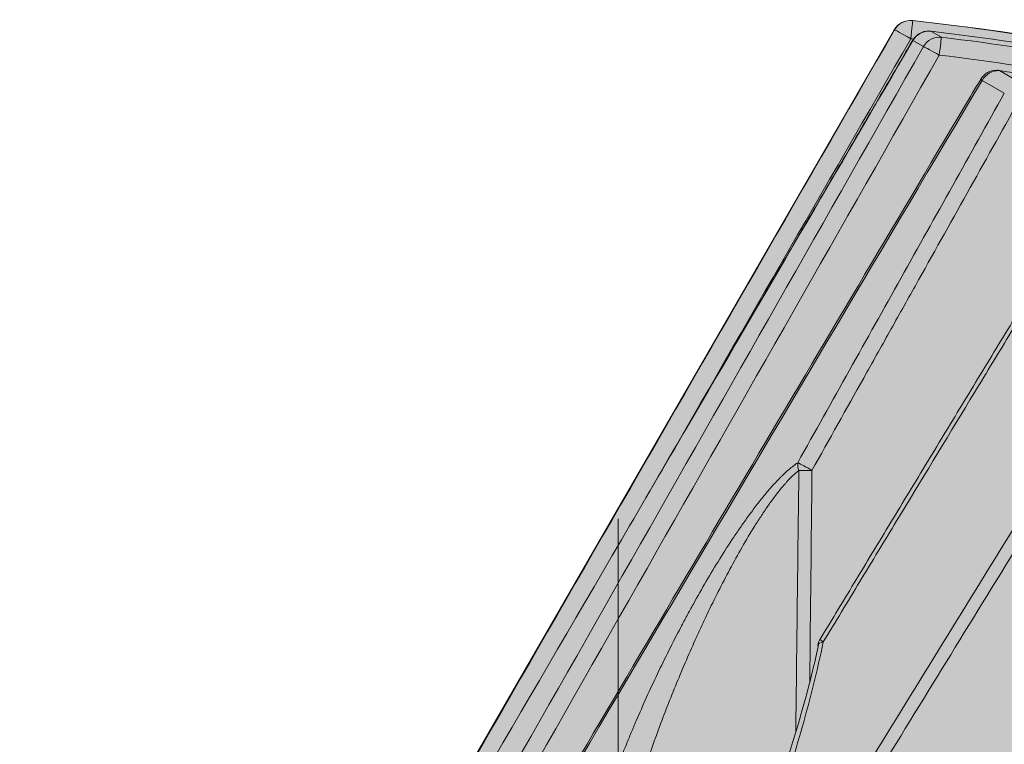
# Model space of a CAD drawing. Units: millimetres. Extents: x -14275 to 12225, y -23269 to -15183.
# Drawn here: x 8680 to 8706, y -21173 to -21153 of the extents above; entities that cross this region are included whole.
import ezdxf

# ---------------------------------------------------------------- set-up
doc = ezdxf.new("R2010")
doc.units = ezdxf.units.MM
doc.layers.add('Cross', color=1, linetype='Continuous', lineweight=18)
doc.layers.add('Z-631_Modular', color=7, linetype='Continuous')

# ---------------------------------------------------------------- blocks, each defined once
blk = doc.blocks.new('Center_cross')
at = {"color": 1}
blk.add_line((0, 85), (0, -85), dxfattribs=at)
blk = doc.blocks.new('11623032     Thimble 70 trimless adjustable LED medium GE black struc_SV')
at = {"layer": 'Z-631_Modular', "lineweight": 18}
h = blk.add_hatch(color=256, dxfattribs=at)
h.dxf.hatch_style = 1
h.set_gradient(color1=(51, 51, 51), color2=(5, 5, 5), tint=1, name='CYLINDER')
edge = h.paths.add_edge_path()
edge.add_line((-15.80612322635352, 65.00000038002327), (-14.44442968288422, 67.3585223800219))
edge.add_arc((-13.14539025158774, 66.60852148695994), 1.50000159455185, 108.59040739235829, 149.9999957751815, ccw=False)
edge.add_arc((21.85513094275302, -48.64394358505524), 121.9492047452829, 105.05506753946, 106.91366185697771, ccw=False)
edge.add_arc((-10.28360657721714, 71.0652793800291), 2.000000000010925, 283.3784060751931, 329.9999999999405)
edge.add_line((-8.55155576963989, 70.06527938002182), (7.645552422793116, 98.1194933800216))
edge.add_arc((8.078566279462393, 97.86949271041522), 0.5000013348697322, 83.70950246245292, 149.9999997125989, ccw=False)
edge.add_arc((0.2442144227788958, 26.80000037997888), 72.00000000004486, 68.58866064206859, 83.70939399998082, ccw=False)
edge.add_arc((26.33566204767521, 93.36040338302337), 0.5084477194269872, 1.7803826098988225, 67.6983247806462, ccw=False)
edge.add_line((26.84386431724488, 93.37620011038962), (26.85138389115673, 93.37626753260338))
edge.add_line((26.85138389115673, 93.37626753260338), (27.59442628052238, 65.00062349030486))
edge.add_line((27.59442628052238, 65.00062349030486), (-15.80612322635352, 65.00000038002327))
at = {"layer": 'Z-631_Modular', "linetype": 'Continuous', "lineweight": 18}
for p, q in [((8.133351000000403, 98.36648399999831), (8.140957999999955, 98.3620919999994)), ((7.645553000000291, 98.11949399999867), (-8.551555000000008, 70.06527999999889)), ((7.645553000000291, 98.11949399999867), (7.653238000000783, 98.11505699999907)), ((8.629883000001428, 98.08153099999981), (8.62961600000017, 98.07996500000081)), ((8.62961600000017, 98.07996500000081), (8.908902000001035, 97.91871900000115)), ((8.429112000001624, 97.66710600000079), (8.146941999999399, 97.83001700000023)), ((10.46559500000149, 97.02780300000086), (10.46432900000036, 97.02069299999857)), ((10.46432900000036, 97.02069299999857), (11.05395700000008, 96.68027100000108)), ((10.59631699999954, 96.41586900000038), (10.00059999999939, 96.75980699999855))]:
    blk.add_line(p, q, dxfattribs=at)
for centre, radius, start, end in [((8.078564999999799, 97.86949399999867), 0.5, 83.70939399998295, 149.9999999999897), ((0.2442140000002837, 26.79999999999927), 72.00000000000001, 68.58418199993781, 83.70939399998295), ((8.571384000000762, 97.58496499999819), 0.5, 90, 149.7082890000781), ((8.571384000000762, 97.58496499999819), 0.5, 83.2811670000318, 90), ((10.39335600000049, 96.53304900000148), 0.5, 90, 149.3126380000599), ((10.39335600000049, 96.53304900000148), 0.5, 81.69299099991782, 90), ((6.079072000000451, 81.50321299999996), 0.5, 148.8435359999163, 167.6967799999139)]:
    blk.add_arc(centre, radius, start, end, dxfattribs=at)
for centre, major_axis, ratio, start_param, end_param in [((8.086119999999937, 97.86513299999933), (0.2500000000000117, 0.4330127018922128), 0.999697, 0.4138069914193261, 1.570796326794953), ((8.086119999999937, 97.86513299999933), (0.05483176084635971, 0.4969843840630083), 0.001915, 4.738939095372929, 6.273280764385682), ((8.086119999999937, 97.86513299999933), (-0.4331671766527389, 0.2497322507620811), 0.025083, 4.721292982627858, 6.258543341461825), ((8.571384000000762, 97.58496499999819), (0.2500000000000117, 0.4330127018922128), 0.9802069999999999, 0.4138069914192264, 1.570796326794897), ((8.571384000000762, 97.58496499999819), (-0.4317342652624411, 0.2522013564561068), 0.0252, 0.0039179303655352, 0.1993577219264324), ((8.848730000001524, 97.42483899999934), (0.2500000000000117, 0.4330127018922128), 0.969067, 0.4138069914192123, 1.57079632679484), ((8.848730000001524, 97.42483899999934), (0.06036103746347551, 0.4963431727709498), 0.0022, 4.739029365811777, 6.183785351034524), ((8.848730000001524, 97.42483899999934), (-0.4346228503556095, 0.247190165558352), 0.02542400000000001, 4.720637719934175, 6.033730479826095), ((10.39335600000049, 96.53304900000148), (0.2500000000000117, 0.4330127018922128), 0.9070299999999999, 0.4138069914192379, 1.570796326794925), ((10.39335600000049, 96.53304900000148), (-0.4299824331603295, 0.2551766195667677), 0.025833, 0.0017859660811865, 0.4347754447653518), ((5.437341000000742, 86.28600400000141), (-0.2840149544867107, 0.4115039557864683), 0.618368, 0.6545669199302222, 1.13815276150728), ((5.437341000000742, 86.28600400000141), (-0.4363723914966217, 0.2440883773134627), 0.02495, 4.721408069543321, 5.784113974285729), ((5.437341000000742, 86.28600400000141), (-0.4999716168632112, 0.005327507032970776), 0.026222, 4.708359870546976, 5.488386514677186), ((6.079072000000451, 81.50321299999996), (0.4885168001340782, -0.1065426486753604), 0.349896, 3.081562272424971, 3.141591572976779), ((6.079072000000451, 81.50321299999996), (0.4885168001340782, -0.1065426486753604), 0.349896, 2.4022275855499, 3.081562237791956), ((6.079072000000451, 81.50321299999996), (-0.4278788182209595, 0.2586884553238417), 0.024791, 0.0025136197904594, 0.68338309049535)]:
    blk.add_ellipse(centre, major_axis=major_axis, ratio=ratio, start_param=start_param, end_param=end_param, dxfattribs=at)
for points, knots in [([(8.140958174606567, 98.36209165431865), (9.716010303251096, 98.18831782075722), (11.28260012459214, 97.96291205617672), (13.61984021307399, 97.54765616501754), (14.39681107815704, 97.39636916845484), (15.36538034283694, 97.1911275265229), (15.55899309819324, 97.14926541925888), (15.94578917253602, 97.06396202148244), (16.52529179751036, 96.93364948493036), (17.87263184904441, 96.61311113511329), (19.01923326131509, 96.31019957874378), (20.16034167932958, 95.98856289698597), (20.53979546520713, 95.87822917882295), (21.29687183463102, 95.6513195835978), (21.67449468609448, 95.53474245589314), (22.80461597479916, 95.17563441294988), (23.55436762275713, 94.92373071341353), (24.67348006354223, 94.52705526421778), (25.04563905038231, 94.39167752959838), (25.78793486719042, 94.11469408405901), (26.15791706072196, 93.97314688357073), (26.5267334924356, 93.82854408232015)], [0, 0, 0, 0, 0.249999999999998, 0.249999999999998, 0.3749999999999969, 0.3749999999999969, 0.4062499999999969, 0.4062499999999969, 0.4374999999999971, 0.4999999999999978, 0.6249999999999981, 0.6249999999999981, 0.6874999999999982, 0.6874999999999982, 0.7499999999999984, 0.7499999999999984, 0.8749999999999994, 0.8749999999999994, 0.9374999999999996, 0.9374999999999996, 1, 1, 1, 1]), ([(-7.998741935318321, 70.95142005906018), (-5.390685156584368, 75.47938054534097), (-2.782463918809299, 80.00707246975799), (2.434729612050432, 89.06169564527227), (5.04369843090717, 93.5886285294946), (7.653238353963388, 98.11505683542782)], [0, 0, 0, 0, 0.5, 0.5, 1, 1, 1, 1]), ([(25.90743534880312, 93.82018092645376), (24.51791276332187, 94.35271673720854), (23.11456488926888, 94.84114990481248), (20.98892474360764, 95.50802720974025), (20.27694377774969, 95.71936174537404), (18.84604694542941, 96.11993550580883), (18.12713610262108, 96.30918789039788), (16.68236144463663, 96.66553287742136), (15.95739778696225, 96.83240325022052), (14.86611352728869, 97.0657579165163), (14.50168963371107, 97.14072062102787), (13.77202648793536, 97.28490202700777), (13.40673077662359, 97.35413325867194), (11.57793457456137, 97.68601062349626), (10.1074879842181, 97.905862387448), (8.629615958288923, 98.07996495136831)], [0, 0, 0, 0, 0.249999999999999, 0.249999999999999, 0.3749999999999988, 0.3749999999999988, 0.4999999999999987, 0.4999999999999987, 0.6249999999999984, 0.6249999999999984, 0.6874999999999987, 0.6874999999999987, 0.7499999999999989, 0.7499999999999989, 1, 1, 1, 1]), ([(8.90890177548863, 97.91871920962512), (10.3356226218566, 97.74521354825629), (11.75455668466566, 97.52921066969066), (14.57693841981018, 97.01268998868909), (15.98038604956673, 96.71217190509196), (18.07388415282549, 96.19769438661024), (18.7685627157789, 96.01587986931918), (20.15147842678925, 95.63170100230127), (20.83972827986508, 95.42928266207309), (22.8948670909067, 94.79108361201361), (24.2521540882135, 94.32438716624893), (25.59656587186328, 93.81623598853912)], [0, 0, 0, 0, 0.2499999999999998, 0.2499999999999998, 0.4999999999999997, 0.4999999999999997, 0.6249999999999999, 0.6249999999999999, 0.7500000000000001, 0.7500000000000001, 1, 1, 1, 1]), ([(-7.237902592176397, 70.13273844841751), (-4.624908705600319, 74.72111061351461), (-2.013012678946325, 79.30992882282953), (3.209189525325201, 88.48813051358593), (5.819485111805989, 93.07751920886585), (8.429111807245135, 97.66710608832)], [0, 0, 0, 0, 0.5, 0.5, 1, 1, 1, 1]), ([(8.851429644140808, 97.43792769345964), (6.240438821767384, 92.84864469974855), (3.628821801192316, 88.25954191742494), (-1.595971492290118, 79.0818945267165), (-4.209142083926054, 74.49334746806198), (-6.823427092427664, 69.90526220047832)], [0, 0, 0, 0, 0.5, 0.5, 1, 1, 1, 1]), ([(25.42701095610755, 93.36393393763137), (24.09164650314779, 93.86866546981764), (22.74349185358005, 94.33221192194833), (20.70217849648179, 94.9660885825142), (20.01855829700253, 95.16713326934769), (18.98834779506433, 95.4533078050481), (18.64413054086981, 95.5460804508366), (17.95412678309003, 95.72657793739927), (17.60831835481804, 95.8142765313496), (15.87542901053166, 96.23993743397295), (14.48139599062415, 96.5383154271949), (11.67796123649896, 97.05116882896255), (10.26855957331099, 97.26564467387288), (8.851429644140808, 97.43792769345964)], [0, 0, 0, 0, 0.2499999999999996, 0.2499999999999996, 0.3749999999999997, 0.3749999999999997, 0.4375000000000001, 0.4375000000000001, 0.5000000000000004, 0.5000000000000004, 0.7500000000000002, 0.7500000000000002, 1, 1, 1, 1]), ([(23.61019491210936, 93.79356650297632), (22.54328297259417, 94.16626204192289), (21.46833989050538, 94.51331826446767), (20.11463448771246, 94.91512891384627), (19.84339181381802, 94.99388971363078), (19.29990252497919, 95.14820624469212), (19.0276337765863, 95.22376755578807), (18.20974993916752, 95.44552414440841), (17.66293246560781, 95.58684062977773), (16.56613035052942, 95.85626852266796), (15.74116100236279, 96.04846407176956), (14.91263974790127, 96.22584485811603), (14.35950223379587, 96.34080357803032), (14.08251333511907, 96.39664006738167), (12.69625512213315, 96.66744942207515), (11.58261086657149, 96.85741354064885), (10.46432889182324, 97.0206929453052)], [0, 0, 0, 0, 0.2500000000000009, 0.2500000000000009, 0.3125000000000012, 0.3125000000000012, 0.3750000000000014, 0.3750000000000014, 0.5000000000000019, 0.5000000000000019, 0.6250000000000023, 0.6875000000000021, 0.6875000000000021, 0.7500000000000017, 0.7500000000000017, 1, 1, 1, 1]), ([(9.963814566519432, 96.78794216977622), (9.818873218277076, 96.54406514556831), (5.87484502983898, 89.90700597293471), (0.6672579660898919, 81.09720537938483), (-4.387322274033068, 72.52617468362587), (-5.662711035347456, 70.36117466155702)], [0, 0, 0, 0, 0.0277242131980091, 0.754480781815943, 1, 1, 1, 1]), ([(10.00060039923846, 96.75980672670266), (7.388559301381974, 92.3605082660506), (4.780277133391792, 87.95877661286795), (-0.4298295720327587, 79.15116379033861), (-3.031669995900302, 74.7452848403409), (-5.630525021208086, 70.33746504505325)], [0, 0, 0, 0, 0.5, 0.5, 1, 1, 1, 1]), ([(5.057108607001283, 86.5055311059732), (5.518787912535117, 87.33136302167259), (5.980505568903027, 88.1571735085563), (6.904017226210271, 89.80875182421005), (7.36572354652526, 90.6345633785204), (8.750612837764493, 93.11210534486963), (9.673602213073536, 94.76392491835213), (10.59631739683755, 96.41586935777741)], [0, 0, 0, 0, 0.2499999999999992, 0.2499999999999992, 0.4999999999999984, 0.4999999999999984, 1, 1, 1, 1]), ([(10.98245078937725, 96.20807962390609), (10.05903070937711, 94.55640339245292), (9.135348473388149, 92.90484639145143), (7.980419433282805, 90.84055113773138), (7.749417280050693, 90.42769966214473), (7.28738016063653, 89.60201195548143), (7.056298207044165, 89.18920175934181), (6.363334199522797, 87.95061048978096), (5.901395712089652, 87.12486199755222), (5.439494917736738, 86.29909242800568)], [0, 0, 0, 0, 0.5000000000000018, 0.5000000000000018, 0.6250000000000013, 0.6250000000000013, 0.7500000000000009, 0.7500000000000009, 1, 1, 1, 1]), ([(13.61521116919903, 94.67291022565041), (12.95811952409531, 93.5922859419079), (12.30114121089355, 92.51159281539731), (11.31584182243205, 90.89045102564705), (10.98746166495766, 90.3500371328737), (10.33097301087037, 89.26903450899044), (9.346572765820383, 87.64731683633727), (8.36314281331397, 86.024979936421), (7.380327190479875, 84.402250664436), (7.052839333608063, 83.86126579550182), (6.397998032512987, 82.77921086334027), (6.070601257362796, 82.23816894265838), (5.743228236959112, 81.69711264041689)], [0, 0, 0, 0, 0.2500000000000029, 0.2500000000000029, 0.3750000000000032, 0.3750000000000032, 0.5000000000000034, 0.7500000000000017, 0.7500000000000017, 0.8750000000000009, 0.8750000000000009, 1, 1, 1, 1]), ([(0.1103331451540726, 67.24151413871368), (1.43378414118888, 69.41374765778892), (2.759421472370377, 71.58458818597137), (5.41539511382507, 75.9232804059211), (6.745730062340954, 78.09113595268718), (9.411672806212664, 82.42344942013733), (10.74727716371126, 84.58792034718863), (13.42457966875372, 88.91292716317184), (14.76625965165113, 91.07346438386594), (16.11170426823446, 93.23155926289473)], [0, 0, 0, 0, 0.25, 0.25, 0.5, 0.5, 0.75, 0.75, 1, 1, 1, 1]), ([(16.0142854452115, 92.44333673201618), (14.70304248757748, 90.33468826152239), (13.39519309302159, 88.22384299238547), (10.78505373408734, 83.99855212625334), (9.482779971092896, 81.88410941262919), (6.883115913653455, 77.65209911366401), (5.585720991251947, 75.53452684061267), (2.995308681074675, 71.29660988606338), (1.702292475611102, 69.17626100128837), (0.4113277960423147, 67.05460770206992)], [0, 0, 0, 0, 0.25, 0.25, 0.5, 0.5, 0.75, 0.75, 1, 1, 1, 1]), ([(2.089794621933834, 87.45526969703496), (1.502241267637146, 86.44817226886516), (0.9147724824688339, 85.44101658448562), (-2.277438613939012, 79.9672341558944), (-4.880660666633048, 75.49957353679565), (-7.482440981943, 71.03090840341974)], [0, 0, 0, 0, 0.1840065275729539, 0.1840065275729539, 1, 1, 1, 1]), ([(-0.2326806441087683, 77.05544300712427), (-0.09544742217622115, 77.47560190874356), (0.05378193004435161, 77.89596418067595), (0.293798029430036, 78.52733636867197), (0.3765124123165151, 78.7379311741206), (0.504532798207947, 79.05409102910926), (0.5478651313496812, 79.15952224144348), (0.6358372772265284, 79.37048404914822), (0.6804972356931103, 79.47606143168377), (0.9068093792066065, 80.00365142877854), (1.097077102145704, 80.42397062343298), (1.396225345473795, 81.05210325683947), (1.498244164195057, 81.26108701273188), (1.707040030287317, 81.67827728229531), (1.813815578685535, 81.88648405218919), (1.977772480569911, 82.19819629007907), (2.033076898091167, 82.30203199147945), (2.144573647230573, 82.50870110826145), (2.200815717780642, 82.61163036082507), (2.371074149192282, 82.91915859729124), (2.486615323779915, 83.12250388020038), (2.722192512926995, 83.52549636930053), (2.842223834704782, 83.72514729337854), (3.087489898849526, 84.12017591441327), (3.212714592023985, 84.31556155202998), (3.405357179610291, 84.60471067620165), (3.470376958859561, 84.70043515283032), (3.602262666747265, 84.89037957415712), (3.669127345843663, 84.98460050391441), (3.771050398065199, 85.12461152219112), (3.805296555707173, 85.17106116677678), (3.874385191014881, 85.26347723606159), (3.909270528620254, 85.30949936107936), (4.014616207155996, 85.44637629346107), (4.085469235129494, 85.53567317015768), (4.228675726995789, 85.7096806987247), (4.301027173734838, 85.79439656035902), (4.44760148577916, 85.95826467498046), (4.521820213340106, 86.03742758822045), (4.616122789477231, 86.13196283080106), (4.635060470409371, 86.1506471318753), (4.673102571026902, 86.18753788352842), (4.692210431743661, 86.20574649890477), (4.749508147295273, 86.25932861466572), (4.787765821318317, 86.29375290912867), (4.902758581260059, 86.39267162140823), (4.979707703718304, 86.45287371621453), (5.057108607001283, 86.5055311059732)], [0, 0, 0, 0, 0.1250000000000032, 0.1250000000000032, 0.1875000000000065, 0.1875000000000065, 0.2187500000000081, 0.2187500000000081, 0.2500000000000097, 0.2500000000000097, 0.3750000000000129, 0.3750000000000129, 0.4375000000000145, 0.4375000000000145, 0.5000000000000161, 0.5000000000000161, 0.5312500000000152, 0.5312500000000152, 0.5625000000000143, 0.5625000000000143, 0.6250000000000128, 0.6250000000000128, 0.6875000000000111, 0.6875000000000111, 0.7500000000000094, 0.7500000000000094, 0.7812500000000087, 0.7812500000000087, 0.8125000000000078, 0.8125000000000078, 0.8281250000000072, 0.8281250000000072, 0.8437500000000068, 0.8437500000000068, 0.8750000000000059, 0.8750000000000059, 0.9062500000000048, 0.9062500000000048, 0.9375000000000038, 0.9375000000000038, 0.9453125000000028, 0.9453125000000028, 0.9531250000000016, 0.9531250000000016, 0.968750000000002, 0.968750000000002, 1, 1, 1, 1]), ([(5.087246179133217, 86.29909242800568), (5.051087457390167, 86.27046132175019), (5.015254480180374, 86.2398064094632), (4.944111983009861, 86.17514675926213), (4.908803014328441, 86.14113906992861), (4.838617788092961, 86.07027089309122), (4.803741846557386, 86.03340871012915), (4.751701665220025, 85.97625540250374), (4.734413136431613, 85.9569061817856), (4.700089456919159, 85.917822495383), (4.683032622804603, 85.89806433993726), (4.598230121762754, 85.79827638935603), (4.531912409333017, 85.71528799399312), (4.401539520387814, 85.54453052832832), (4.337491036503707, 85.45674856877304), (4.242763084686885, 85.32218293594997), (4.211412966282296, 85.27684224928817), (4.149120657297317, 85.18527655340222), (4.118140995000431, 85.13899423411203), (4.026039556541946, 84.99935353235924), (3.965883498920448, 84.90541650860177), (3.788478148027934, 84.62152471909576), (3.674256163547398, 84.42951285573872), (3.451788704185674, 84.04140944366009), (3.343567646903466, 83.84530166217155), (3.131990804271481, 83.44975722975505), (3.028644754376728, 83.25031409710209), (2.826156055729371, 82.84855097422769), (2.727017918754427, 82.64622797366246), (2.581164675804757, 82.34079352961999), (2.533024301128535, 82.23865592234142), (2.437664745206348, 82.03375234876876), (2.390430147497682, 81.9309503934237), (2.250468245438242, 81.62251440798718), (2.159344846750173, 81.41656790501293), (1.981216058853533, 81.0040437222815), (1.894211890041333, 80.79746585759494), (1.639187711183695, 80.17677219453981), (1.477118175185751, 79.76170428334444), (1.245978808638029, 79.1369833513454), (1.171078470570137, 78.92876799240548), (1.025751686742296, 78.5126560333556), (0.9553055456344737, 78.30470627276736), (0.7508215769103117, 77.6810833668751), (0.6235940152528201, 77.26563889532554), (0.5064872946531978, 76.85023468964937)], [0, 0, 0, 0, 0.0156249999999954, 0.0156249999999954, 0.0312499999999908, 0.0312499999999908, 0.0468749999999862, 0.0468749999999862, 0.0546874999999839, 0.0546874999999839, 0.0624999999999815, 0.0624999999999815, 0.0937499999999803, 0.0937499999999803, 0.1249999999999791, 0.1249999999999791, 0.1406249999999801, 0.1406249999999801, 0.1562499999999811, 0.1562499999999811, 0.18749999999998, 0.18749999999998, 0.249999999999981, 0.249999999999981, 0.312499999999982, 0.312499999999982, 0.3749999999999829, 0.3749999999999829, 0.4374999999999839, 0.4374999999999839, 0.4687499999999844, 0.4687499999999844, 0.4999999999999849, 0.4999999999999849, 0.5624999999999859, 0.5624999999999859, 0.6249999999999869, 0.6249999999999869, 0.7499999999999889, 0.7499999999999889, 0.8124999999999917, 0.8124999999999917, 0.8749999999999944, 0.8749999999999944, 1, 1, 1, 1]), ([(5.610603933511811, 81.61529433778196), (5.565244606463239, 81.39633249961116), (5.426275271827762, 80.76873993684421), (5.127026618469245, 79.66869737841989), (4.694626169472031, 78.25149588089698), (4.206163421820747, 76.80868341348105), (3.664628743168578, 75.41493998197257), (3.13534113105743, 74.24785554694608), (2.695547654126131, 73.35151979181319), (2.42143496454446, 72.88374653353094), (2.324007077375427, 72.72415472845387)], [0, 0, 0, 0, 0.0740883422608209, 0.2117247328658073, 0.366179712237849, 0.5453551241925244, 0.6919728216580157, 0.8328415688074808, 0.9424380775437979, 1, 1, 1, 1]), ([(5.743228236950017, 81.69711264041689), (5.662396101193735, 81.31732016972455), (5.574220474005415, 80.93718828164856), (5.384944497747711, 80.17658909702368), (5.283827061790362, 79.7961200755235), (5.06920242920387, 79.03513764881427), (4.955690955990576, 78.65462309225768), (4.715949522043957, 77.89383450220703), (4.589723856595811, 77.51355932027218), (4.323351702681975, 76.75356073871444), (4.183220621427608, 76.37383567526922), (3.960817306897297, 75.8049450647195), (3.88463816219155, 75.61543168209027), (3.76695513933555, 75.331381100812), (3.727157386019826, 75.23673422957654), (3.646349275872126, 75.04752223366813), (3.605321961929803, 74.95291854125753), (3.480407312858006, 74.66949991836009), (3.394898950557035, 74.48153719817856), (3.218805160562624, 74.10785487429894), (3.128222892148187, 73.92213388331947), (2.941141781990154, 73.55331152767758), (2.84464870667216, 73.37020763617329), (2.644548831229258, 73.00715305368794), (2.540953583489681, 72.82719730908502), (2.432902061886125, 72.64921690055053)], [0, 0, 0, 0, 0.1249999999999986, 0.1249999999999986, 0.2499999999999973, 0.2499999999999973, 0.3749999999999959, 0.3749999999999959, 0.4999999999999946, 0.4999999999999946, 0.6249999999999932, 0.6249999999999932, 0.6874999999999944, 0.6874999999999944, 0.7187499999999949, 0.7187499999999949, 0.7499999999999954, 0.7499999999999954, 0.8124999999999967, 0.8124999999999967, 0.8749999999999978, 0.8749999999999978, 0.9374999999999988, 0.9374999999999988, 1, 1, 1, 1])]:
    blk.add_open_spline(points, degree=3, knots=knots, dxfattribs=at)
for points, degree in [([(8.088526699413706, 97.87822116212192), (5.776517225014686, 93.86925546011844), (3.464967583129692, 89.85988214453755), (1.153729091012792, 85.85020022746176)], 3), ([(8.140163483065407, 97.8368086953742), (2.086408875235065, 87.45973161044822)], 1), ([(8.146942060411675, 97.83001686761054), (6.126801737562346, 94.37251557230047), (4.107799336377866, 90.9142361774866), (2.089794547062411, 87.45526956870162)], 3), ([(8.170655397436349, 97.8691149211154), (8.143281736989593, 97.87216603424895), (8.115905504373586, 97.87520144828159), (8.088526699413706, 97.87822116212192)], 3), ([(13.51892577691251, 94.74139991047923), (9.57687789649026, 88.25684591161553), (5.652671076566548, 81.76097040414243)], 2), ([(5.004279430409952, 79.2905195270796), (5.032376648799982, 81.6267082314298), (5.060018467178452, 83.96289925641395), (5.087246179133217, 86.29909242800568)], 3), ([(5.439494917736738, 86.29909242800568), (5.419374542871083, 84.41085158818532), (5.399026460658206, 82.52261320686011), (5.378432169938606, 80.63437754601182)], 3)]:
    blk.add_open_spline(points, degree=degree, dxfattribs=at)

msp = doc.modelspace()

# ---------------------------------------------------------------- block references
at = {"layer": 'Cross'}
msp.add_blockref('Center_cross', (8695.570388689854, -21251.80430245847), dxfattribs=at)
at = {"layer": 'Z-631_Modular'}
msp.add_blockref('11623032     Thimble 70 trimless adjustable LED medium GE black struc_SV', (8695.326174689852, -21251.80430245847), dxfattribs=at)

doc.saveas('drawing.dxf')
